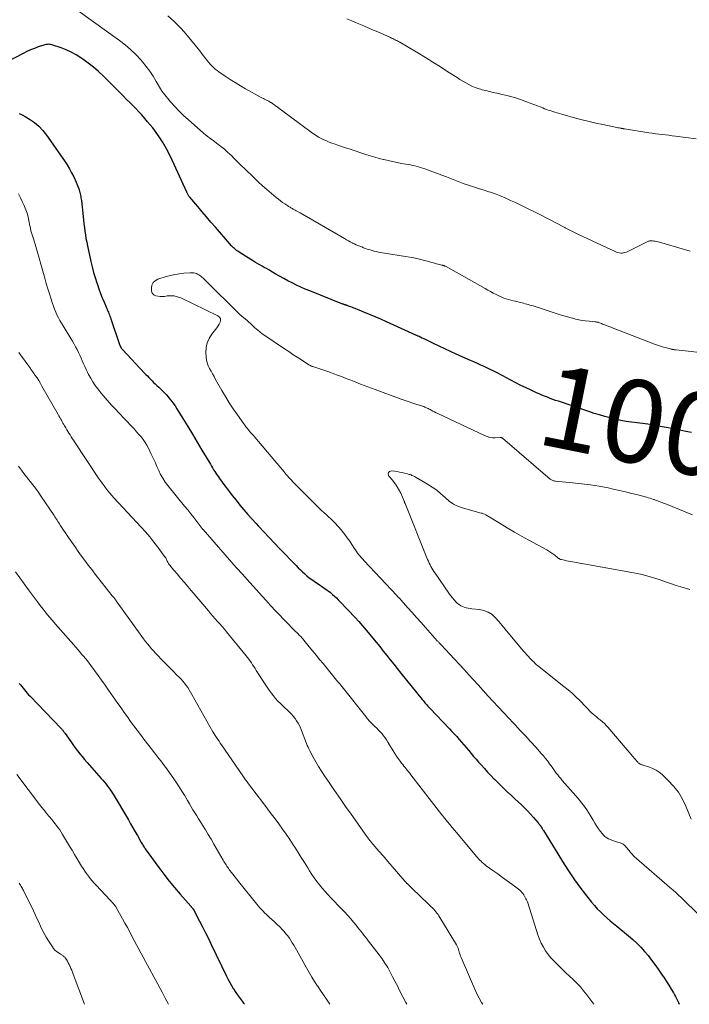
# Model space of a CAD drawing. Units: feet. Extents: x 1934992 to 1940000, y 535000 to 540009.
# Drawn here: x 1937753 to 1937915, y 535000 to 535238 of the extents above; entities that cross this region are included whole.
import ezdxf
from ezdxf.enums import TextEntityAlignment as Align

# ---------------------------------------------------------------- set-up
doc = ezdxf.new("R2010")
doc.units = ezdxf.units.FT
doc.header["$LTSCALE"] = 100
doc.header["$MEASUREMENT"] = 0
for name, color, linetype, lineweight in [('CONTOUR INDEX', 32, 'Continuous', 25), ('CONTOUR INDEX LABEL', 7, 'Continuous', 15), ('CONTOUR INTERMEDIATE', 40, 'Continuous', 15)]:
    doc.layers.add(name, color=color, linetype=linetype, lineweight=lineweight)
doc.styles.add('slant', font='romans.shx', dxfattribs={"oblique": 14.999978})

msp = doc.modelspace()

# ---------------------------------------------------------------- linework, layer by layer
at = {"layer": 'CONTOUR INDEX', "flags": 128}
for points, elevation in [([(1937915.39, 535138.45), (1937913.98, 535138.72), (1937912.56, 535138.99), (1937911.15, 535139.27), (1937909.74, 535139.55), (1937907.34, 535140.03), (1937907.13, 535140.07), (1937906.92, 535140.12), (1937906.71, 535140.16), (1937906.49, 535140.2), (1937906.28, 535140.24), (1937906.07, 535140.28), (1937905.85, 535140.31), (1937905.64, 535140.34), (1937904.79, 535140.44), (1937904.16, 535140.52), (1937903.52, 535140.6), (1937902.89, 535140.69), (1937902.25, 535140.77), (1937900.89, 535140.95), (1937899.57, 535141.14), (1937898.27, 535141.37), (1937896.97, 535141.65), (1937895.68, 535141.97), (1937894.38, 535142.32), (1937893.1, 535142.7), (1937891.83, 535143.09), (1937890.56, 535143.51), (1937883.18, 535146.01), (1937882.5, 535146.24), (1937881.83, 535146.48), (1937881.16, 535146.73), (1937880.5, 535146.98), (1937879.84, 535147.24), (1937879.18, 535147.51), (1937878.53, 535147.8), (1937877.88, 535148.09), (1937876.59, 535148.68), (1937875.35, 535149.27), (1937874.12, 535149.87), (1937872.9, 535150.48), (1937871.69, 535151.11), (1937870.49, 535151.74), (1937869.88, 535152.07), (1937869.27, 535152.39), (1937868.65, 535152.71), (1937868.04, 535153.03), (1937867.43, 535153.35), (1937866.81, 535153.66), (1937866.19, 535153.96), (1937865.57, 535154.26), (1937865.2, 535154.43), (1937864.38, 535154.8), (1937863.57, 535155.18), (1937862.75, 535155.55), (1937861.94, 535155.91), (1937858.46, 535157.46), (1937857.08, 535158.08), (1937855.71, 535158.7), (1937854.34, 535159.35), (1937852.97, 535160), (1937850.66, 535161.1), (1937850.45, 535161.21), (1937850.24, 535161.31), (1937850.03, 535161.41), (1937849.83, 535161.51), (1937849.72, 535161.56), (1937849.46, 535161.69), (1937849.19, 535161.81), (1937848.93, 535161.94), (1937848.66, 535162.06), (1937841.62, 535165.27), (1937840.25, 535165.89), (1937838.88, 535166.48), (1937837.5, 535167.06), (1937836.11, 535167.62), (1937834.04, 535168.45), (1937833.68, 535168.59), (1937833.32, 535168.72), (1937832.97, 535168.86), (1937832.61, 535168.99), (1937832.06, 535169.19), (1937831.97, 535169.22), (1937831.89, 535169.25), (1937831.8, 535169.28), (1937831.72, 535169.31), (1937831.63, 535169.34), (1937831.55, 535169.37), (1937831.46, 535169.39), (1937831.38, 535169.42), (1937831.29, 535169.46), (1937831.16, 535169.5), (1937831.03, 535169.55), (1937830.9, 535169.6), (1937830.77, 535169.65), (1937823, 535172.75), (1937821.93, 535173.2), (1937820.86, 535173.67), (1937819.81, 535174.16), (1937818.77, 535174.68), (1937817.74, 535175.21), (1937816.71, 535175.76), (1937815.7, 535176.33), (1937814.69, 535176.91), (1937813.62, 535177.53), (1937813.09, 535177.84), (1937812.56, 535178.14), (1937812.03, 535178.44), (1937811.49, 535178.73), (1937810.96, 535179.02), (1937810.43, 535179.33), (1937809.9, 535179.64), (1937809.38, 535179.96), (1937806.15, 535181.99), (1937805.87, 535182.17), (1937805.59, 535182.36), (1937805.33, 535182.56), (1937805.07, 535182.77), (1937804.81, 535182.99), (1937804.57, 535183.21), (1937804.34, 535183.45), (1937804.11, 535183.69), (1937800.2, 535188.16), (1937799.12, 535189.4), (1937798.04, 535190.65), (1937796.97, 535191.9), (1937795.91, 535193.16), (1937794.02, 535195.41), (1937793.91, 535195.55), (1937793.8, 535195.7), (1937793.7, 535195.85), (1937793.61, 535196.01), (1937793.52, 535196.17), (1937793.44, 535196.33), (1937793.36, 535196.5), (1937793.28, 535196.66), (1937789.3, 535205.3), (1937788.38, 535207.12), (1937787.38, 535208.88), (1937786.24, 535210.56), (1937785.03, 535212.19), (1937783.8, 535213.72), (1937783.12, 535214.53), (1937782.42, 535215.34), (1937781.7, 535216.11), (1937780.97, 535216.88), (1937780.22, 535217.63), (1937779.47, 535218.38), (1937778.72, 535219.13), (1937777.97, 535219.88), (1937773.12, 535224.73), (1937771.93, 535225.85), (1937770.71, 535226.92), (1937769.43, 535227.91), (1937768.11, 535228.87), (1937767.64, 535229.19), (1937766.5, 535229.9), (1937765.33, 535230.54), (1937764.12, 535231.09), (1937762.87, 535231.58), (1937760.87, 535232.27), (1937760.6, 535232.34), (1937760.33, 535232.4), (1937760.05, 535232.43), (1937759.77, 535232.45), (1937759.49, 535232.43), (1937759.21, 535232.4), (1937758.94, 535232.34), (1937758.67, 535232.26), (1937757.33, 535231.81), (1937756.4, 535231.46), (1937755.48, 535231.1), (1937754.58, 535230.68), (1937753.7, 535230.24), (1937749.83, 535228.19)], 1000), ([(1937752.68, 535215.71), (1937753.42, 535215.38), (1937754.14, 535215), (1937755.22, 535214.35), (1937756.4, 535213.53), (1937757.49, 535212.63), (1937758.47, 535211.6), (1937759.36, 535210.47), (1937763.67, 535204.24), (1937764.29, 535203.29), (1937764.88, 535202.33), (1937765.41, 535201.34), (1937765.91, 535200.33), (1937766.48, 535199.09), (1937766.66, 535198.68), (1937766.83, 535198.27), (1937766.99, 535197.85), (1937767.14, 535197.43), (1937767.22, 535197.2), (1937767.32, 535196.89), (1937767.41, 535196.58), (1937767.49, 535196.26), (1937767.56, 535195.94), (1937767.62, 535195.61), (1937767.67, 535195.29), (1937767.72, 535194.96), (1937767.76, 535194.64), (1937768.19, 535190.76), (1937768.29, 535189.87), (1937768.39, 535188.98), (1937768.5, 535188.09), (1937768.61, 535187.19), (1937768.74, 535186.31), (1937768.88, 535185.42), (1937769.05, 535184.54), (1937769.23, 535183.66), (1937770.08, 535179.86), (1937770.39, 535178.55), (1937770.73, 535177.24), (1937771.1, 535175.95), (1937771.5, 535174.67), (1937771.63, 535174.3), (1937772, 535173.21), (1937772.39, 535172.12), (1937772.81, 535171.05), (1937773.25, 535169.99), (1937773.89, 535168.49), (1937774.02, 535168.18), (1937774.16, 535167.87), (1937774.3, 535167.56), (1937774.43, 535167.26), (1937774.57, 535166.95), (1937774.69, 535166.64), (1937774.81, 535166.33), (1937774.92, 535166.01), (1937776.91, 535160), (1937776.99, 535159.79), (1937777.07, 535159.58), (1937777.17, 535159.38), (1937777.27, 535159.18), (1937777.39, 535158.99), (1937777.51, 535158.81), (1937777.65, 535158.63), (1937777.8, 535158.46), (1937782.99, 535152.92), (1937783.36, 535152.53), (1937783.74, 535152.14), (1937784.11, 535151.75), (1937784.49, 535151.36), (1937784.87, 535150.98), (1937785.25, 535150.6), (1937785.64, 535150.23), (1937786.03, 535149.86), (1937786.48, 535149.45), (1937787.08, 535148.86), (1937787.68, 535148.26), (1937788.25, 535147.65), (1937788.81, 535147.02), (1937788.85, 535146.97), (1937789.4, 535146.3), (1937789.93, 535145.61), (1937790.43, 535144.9), (1937790.9, 535144.17), (1937792.33, 535141.85), (1937793.49, 535139.94), (1937794.65, 535138.04), (1937795.8, 535136.12), (1937796.94, 535134.2), (1937798.97, 535130.75), (1937799.23, 535130.31), (1937799.5, 535129.87), (1937799.77, 535129.44), (1937800.05, 535129.01), (1937800.33, 535128.58), (1937800.61, 535128.15), (1937800.91, 535127.73), (1937801.21, 535127.32), (1937802.48, 535125.57), (1937803.37, 535124.39), (1937804.27, 535123.21), (1937805.19, 535122.05), (1937806.13, 535120.9), (1937807.08, 535119.77), (1937808.04, 535118.64), (1937809.03, 535117.53), (1937810.02, 535116.43), (1937810.59, 535115.81), (1937811.88, 535114.41), (1937813.18, 535113.02), (1937814.49, 535111.64), (1937815.81, 535110.27), (1937819.72, 535106.23), (1937820.23, 535105.71), (1937820.75, 535105.21), (1937821.27, 535104.71), (1937821.8, 535104.22), (1937822.35, 535103.75), (1937822.91, 535103.29), (1937823.49, 535102.86), (1937824.08, 535102.44), (1937825.13, 535101.73), (1937825.53, 535101.46), (1937825.94, 535101.18), (1937826.35, 535100.91), (1937826.76, 535100.64), (1937827.16, 535100.35), (1937827.56, 535100.06), (1937827.94, 535099.76), (1937828.32, 535099.44), (1937828.54, 535099.25), (1937829.01, 535098.82), (1937829.48, 535098.39), (1937829.93, 535097.94), (1937830.38, 535097.48), (1937833.97, 535093.67), (1937834.9, 535092.66), (1937835.81, 535091.65), (1937836.7, 535090.61), (1937837.57, 535089.55), (1937838.23, 535088.74), (1937839.09, 535087.68), (1937839.95, 535086.62), (1937840.8, 535085.55), (1937841.65, 535084.48), (1937842.5, 535083.41), (1937843.35, 535082.34), (1937844.2, 535081.28), (1937845.06, 535080.21), (1937850.23, 535073.81), (1937850.44, 535073.54), (1937850.67, 535073.27), (1937850.89, 535073.01), (1937851.11, 535072.74), (1937851.34, 535072.48), (1937851.57, 535072.23), (1937851.81, 535071.97), (1937852.05, 535071.72), (1937856.82, 535066.72), (1937857.41, 535066.09), (1937858, 535065.45), (1937858.58, 535064.81), (1937859.15, 535064.16), (1937859.72, 535063.51), (1937860.28, 535062.85), (1937860.84, 535062.19), (1937861.4, 535061.53), (1937861.47, 535061.45), (1937862.06, 535060.74), (1937862.65, 535060.04), (1937863.25, 535059.35), (1937863.86, 535058.66), (1937864.49, 535057.95), (1937865.27, 535057.08), (1937866.06, 535056.22), (1937866.86, 535055.37), (1937867.66, 535054.53), (1937867.69, 535054.5), (1937868.5, 535053.68), (1937869.31, 535052.88), (1937870.14, 535052.09), (1937870.98, 535051.31), (1937871.1, 535051.21), (1937871.88, 535050.49), (1937872.67, 535049.77), (1937873.45, 535049.04), (1937874.23, 535048.32), (1937874.99, 535047.57), (1937875.73, 535046.81), (1937876.45, 535046.04), (1937877.15, 535045.25), (1937878.24, 535043.98), (1937878.38, 535043.81), (1937878.52, 535043.63), (1937878.66, 535043.46), (1937878.79, 535043.28), (1937879.04, 535042.94), (1937879.1, 535042.85), (1937879.25, 535042.57), (1937879.32, 535042.44), (1937879.4, 535042.32), (1937879.47, 535042.19), (1937879.55, 535042.06), (1937884.59, 535033.93), (1937885.81, 535032.04), (1937887.06, 535030.18), (1937888.38, 535028.36), (1937889.73, 535026.58), (1937891.2, 535024.7), (1937891.87, 535023.89), (1937892.57, 535023.1), (1937893.32, 535022.36), (1937894.08, 535021.63), (1937894.88, 535020.94), (1937895.68, 535020.25), (1937896.49, 535019.57), (1937897.3, 535018.89), (1937900.13, 535016.57), (1937901.15, 535015.69), (1937902.14, 535014.78), (1937903.08, 535013.81), (1937903.99, 535012.81), (1937904.85, 535011.78), (1937905.69, 535010.72), (1937906.5, 535009.64), (1937907.28, 535008.54), (1937908.13, 535007.28), (1937908.73, 535006.39), (1937909.31, 535005.5), (1937909.88, 535004.6), (1937910.43, 535003.7), (1937910.99, 535002.77), (1937911.26, 535002.32), (1937911.51, 535001.86), (1937911.75, 535001.4), (1937911.99, 535000.93), (1937912.21, 535000.46), (1937912.42, 535000)], 1000), ([(1937752.71, 535077.72), (1937753.02, 535077.32), (1937753.34, 535076.92), (1937753.66, 535076.52), (1937753.99, 535076.12), (1937754.32, 535075.73), (1937754.65, 535075.35), (1937755, 535074.97), (1937755.35, 535074.6), (1937762.87, 535066.78), (1937763, 535066.64), (1937763.13, 535066.5), (1937763.25, 535066.35), (1937763.37, 535066.2), (1937763.48, 535066.05), (1937763.59, 535065.89), (1937763.71, 535065.74), (1937763.82, 535065.58), (1937765.19, 535063.63), (1937765.72, 535062.88), (1937766.26, 535062.14), (1937766.81, 535061.41), (1937767.38, 535060.68), (1937767.95, 535059.97), (1937768.54, 535059.26), (1937769.13, 535058.56), (1937769.74, 535057.87), (1937772.56, 535054.7), (1937772.96, 535054.24), (1937773.35, 535053.78), (1937773.74, 535053.32), (1937774.11, 535052.84), (1937774.48, 535052.36), (1937774.83, 535051.87), (1937775.16, 535051.36), (1937775.48, 535050.85), (1937779.13, 535044.63), (1937779.68, 535043.69), (1937780.23, 535042.74), (1937780.77, 535041.79), (1937781.31, 535040.84), (1937782.13, 535039.38), (1937782.26, 535039.16), (1937782.39, 535038.94), (1937782.52, 535038.72), (1937782.65, 535038.5), (1937782.79, 535038.29), (1937782.93, 535038.07), (1937783.08, 535037.86), (1937783.23, 535037.65), (1937786.52, 535033.12), (1937787.75, 535031.48), (1937789.01, 535029.85), (1937790.31, 535028.27), (1937791.64, 535026.7), (1937794.24, 535023.74), (1937794.29, 535023.68), (1937794.35, 535023.61), (1937794.41, 535023.54), (1937794.47, 535023.48), (1937794.53, 535023.41), (1937794.58, 535023.35), (1937794.63, 535023.29), (1937794.69, 535023.23), (1937794.71, 535023.2), (1937794.75, 535023.15), (1937794.79, 535023.1), (1937794.83, 535023.05), (1937794.86, 535023), (1937794.9, 535022.95), (1937794.93, 535022.9), (1937794.97, 535022.85), (1937795, 535022.79), (1937796.38, 535020.12), (1937797.09, 535018.73), (1937797.8, 535017.33), (1937798.49, 535015.92), (1937799.17, 535014.51), (1937802.88, 535006.78), (1937803.26, 535006.02), (1937803.66, 535005.28), (1937804.08, 535004.54), (1937804.52, 535003.81), (1937804.56, 535003.75), (1937805, 535003.07), (1937805.45, 535002.4), (1937805.92, 535001.74), (1937806.4, 535001.09), (1937806.68, 535000.73), (1937807.03, 535000.26), (1937807.21, 535000)], 1020)]:
    msp.add_lwpolyline(points, dxfattribs=dict(at, elevation=elevation))
at = {"layer": 'CONTOUR INTERMEDIATE', "flags": 128}
for points, elevation in [([(1937920.3, 535157.53), (1937911.68, 535158.46), (1937911.54, 535158.47), (1937911.4, 535158.49), (1937911.27, 535158.5), (1937911.13, 535158.52), (1937911, 535158.54), (1937910.86, 535158.56), (1937910.73, 535158.59), (1937910.59, 535158.62), (1937909.35, 535158.92), (1937908.6, 535159.12), (1937907.86, 535159.33), (1937907.12, 535159.58), (1937906.39, 535159.85), (1937894.13, 535164.64), (1937893.88, 535164.73), (1937893.63, 535164.83), (1937893.38, 535164.92), (1937893.13, 535165.01), (1937892.8, 535165.12), (1937892.71, 535165.15), (1937892.62, 535165.17), (1937892.53, 535165.19), (1937892.44, 535165.21), (1937892.35, 535165.22), (1937892.26, 535165.23), (1937892.17, 535165.24), (1937892.08, 535165.25), (1937890.59, 535165.38), (1937889.76, 535165.47), (1937888.93, 535165.59), (1937888.12, 535165.75), (1937887.3, 535165.94), (1937887.15, 535165.98), (1937886.27, 535166.22), (1937885.39, 535166.46), (1937884.51, 535166.72), (1937883.64, 535166.99), (1937877.04, 535169.09), (1937876.66, 535169.21), (1937876.29, 535169.32), (1937875.91, 535169.43), (1937875.53, 535169.54), (1937875.15, 535169.65), (1937874.77, 535169.75), (1937874.39, 535169.85), (1937874.01, 535169.94), (1937872.79, 535170.22), (1937872.23, 535170.35), (1937871.67, 535170.5), (1937871.11, 535170.66), (1937870.55, 535170.82), (1937870, 535171.01), (1937869.46, 535171.22), (1937868.93, 535171.45), (1937868.4, 535171.71), (1937868.1, 535171.86), (1937867.43, 535172.21), (1937866.77, 535172.56), (1937866.11, 535172.92), (1937865.45, 535173.29), (1937855.82, 535178.7), (1937855.72, 535178.75), (1937855.62, 535178.8), (1937855.52, 535178.84), (1937855.42, 535178.88), (1937855.32, 535178.91), (1937855.21, 535178.94), (1937855.11, 535178.97), (1937855, 535179), (1937853.72, 535179.32), (1937852.97, 535179.52), (1937852.22, 535179.71), (1937851.48, 535179.91), (1937850.73, 535180.1), (1937850.22, 535180.24), (1937849.22, 535180.49), (1937848.21, 535180.72), (1937847.2, 535180.92), (1937846.18, 535181.09), (1937841.13, 535181.88), (1937840.63, 535181.97), (1937840.13, 535182.06), (1937839.63, 535182.15), (1937839.14, 535182.26), (1937838.64, 535182.38), (1937838.15, 535182.51), (1937837.67, 535182.65), (1937837.18, 535182.8), (1937836.94, 535182.88), (1937836.49, 535183.04), (1937836.03, 535183.2), (1937835.58, 535183.38), (1937835.14, 535183.55), (1937834.69, 535183.74), (1937834.25, 535183.93), (1937833.82, 535184.13), (1937833.38, 535184.34), (1937833.3, 535184.39), (1937832.83, 535184.63), (1937832.36, 535184.88), (1937831.89, 535185.13), (1937831.43, 535185.4), (1937820.69, 535191.64), (1937820.38, 535191.81), (1937820.07, 535191.99), (1937819.76, 535192.16), (1937819.45, 535192.33), (1937819.2, 535192.47), (1937819.01, 535192.57), (1937818.82, 535192.68), (1937818.63, 535192.78), (1937818.44, 535192.88), (1937818.26, 535192.98), (1937818.07, 535193.09), (1937817.89, 535193.21), (1937817.71, 535193.32), (1937816.99, 535193.81), (1937816.45, 535194.17), (1937815.93, 535194.55), (1937815.42, 535194.95), (1937814.91, 535195.36), (1937813.74, 535196.34), (1937812.67, 535197.26), (1937811.61, 535198.2), (1937810.57, 535199.15), (1937809.54, 535200.12), (1937807.12, 535202.46), (1937806.62, 535202.95), (1937806.12, 535203.43), (1937805.63, 535203.93), (1937805.15, 535204.42), (1937804.66, 535204.92), (1937804.16, 535205.41), (1937803.66, 535205.88), (1937803.14, 535206.35), (1937802.97, 535206.51), (1937802.36, 535207.04), (1937801.74, 535207.56), (1937801.1, 535208.06), (1937800.45, 535208.54), (1937799.97, 535208.9), (1937799.08, 535209.57), (1937798.2, 535210.25), (1937797.34, 535210.96), (1937796.49, 535211.68), (1937793.65, 535214.15), (1937792.51, 535215.19), (1937791.4, 535216.27), (1937790.35, 535217.4), (1937789.33, 535218.56), (1937787.63, 535220.61), (1937787.49, 535220.78), (1937787.37, 535220.95), (1937787.25, 535221.13), (1937787.14, 535221.31), (1937785.9, 535223.47), (1937785.14, 535224.72), (1937784.33, 535225.93), (1937783.45, 535227.09), (1937782.53, 535228.21), (1937782.14, 535228.67), (1937780.94, 535229.95), (1937779.69, 535231.18), (1937778.36, 535232.31), (1937776.98, 535233.39), (1937767.01, 535240.58)], 1004), ([(1937915.05, 535182.38), (1937913.7, 535182.78), (1937907.6, 535184.53), (1937907.27, 535184.62), (1937906.95, 535184.69), (1937906.62, 535184.76), (1937906.29, 535184.82), (1937905.9, 535184.88), (1937905.77, 535184.9), (1937905.63, 535184.9), (1937905.49, 535184.9), (1937905.36, 535184.88), (1937905.22, 535184.86), (1937905.09, 535184.82), (1937904.96, 535184.78), (1937904.84, 535184.72), (1937899.61, 535182.16), (1937899.28, 535182.03), (1937898.95, 535181.94), (1937898.6, 535181.91), (1937898.25, 535181.92), (1937897.9, 535181.97), (1937897.55, 535182.05), (1937897.22, 535182.16), (1937896.88, 535182.3), (1937888.06, 535186.41), (1937887.24, 535186.8), (1937886.42, 535187.2), (1937885.6, 535187.61), (1937884.79, 535188.03), (1937884.72, 535188.06), (1937883.95, 535188.47), (1937883.18, 535188.88), (1937882.41, 535189.3), (1937881.64, 535189.72), (1937880.87, 535190.13), (1937880.09, 535190.54), (1937879.31, 535190.94), (1937878.53, 535191.33), (1937875.08, 535193.03), (1937873.93, 535193.58), (1937872.77, 535194.13), (1937871.6, 535194.66), (1937870.43, 535195.18), (1937868.93, 535195.83), (1937868.5, 535196.01), (1937868.08, 535196.18), (1937867.64, 535196.34), (1937867.21, 535196.49), (1937866.77, 535196.63), (1937866.33, 535196.77), (1937865.89, 535196.91), (1937865.45, 535197.04), (1937863.85, 535197.53), (1937862.62, 535197.92), (1937861.39, 535198.33), (1937860.17, 535198.77), (1937858.96, 535199.23), (1937856.08, 535200.37), (1937855, 535200.78), (1937853.92, 535201.2), (1937852.83, 535201.59), (1937851.74, 535201.98), (1937850.61, 535202.38), (1937850.08, 535202.56), (1937849.54, 535202.72), (1937849, 535202.87), (1937848.46, 535203), (1937847.91, 535203.12), (1937847.36, 535203.24), (1937846.8, 535203.34), (1937846.25, 535203.44), (1937845.2, 535203.62), (1937844.13, 535203.82), (1937843.05, 535204.04), (1937841.99, 535204.28), (1937840.92, 535204.54), (1937840.89, 535204.55), (1937839.81, 535204.84), (1937838.74, 535205.14), (1937837.67, 535205.46), (1937836.61, 535205.8), (1937832.58, 535207.12), (1937831.65, 535207.42), (1937830.73, 535207.73), (1937829.81, 535208.04), (1937828.89, 535208.36), (1937828.39, 535208.53), (1937827.73, 535208.78), (1937827.07, 535209.05), (1937826.42, 535209.35), (1937825.78, 535209.67), (1937825.16, 535210.01), (1937824.55, 535210.37), (1937823.95, 535210.77), (1937823.37, 535211.18), (1937813.66, 535218.33), (1937813.55, 535218.4), (1937813.44, 535218.48), (1937813.32, 535218.55), (1937813.2, 535218.62), (1937813.08, 535218.68), (1937812.95, 535218.75), (1937812.83, 535218.81), (1937812.71, 535218.87), (1937812.39, 535219.02), (1937812.11, 535219.16), (1937811.83, 535219.3), (1937811.56, 535219.44), (1937811.29, 535219.59), (1937807.51, 535221.7), (1937806.24, 535222.43), (1937804.98, 535223.18), (1937803.75, 535223.96), (1937802.53, 535224.77), (1937801.06, 535225.76), (1937800.59, 535226.1), (1937800.14, 535226.45), (1937799.71, 535226.84), (1937799.3, 535227.24), (1937798.91, 535227.66), (1937798.53, 535228.1), (1937798.16, 535228.55), (1937797.81, 535229.01), (1937797.68, 535229.19), (1937797.27, 535229.75), (1937796.85, 535230.3), (1937796.42, 535230.85), (1937795.99, 535231.39), (1937793.43, 535234.53), (1937792.62, 535235.47), (1937791.79, 535236.39), (1937790.92, 535237.27), (1937790.02, 535238.12), (1937788.67, 535239.35)], 1008), ([(1937916.47, 535209.56), (1937911.51, 535210.22), (1937910.7, 535210.32), (1937909.89, 535210.42), (1937909.09, 535210.51), (1937908.28, 535210.6), (1937907.47, 535210.69), (1937906.66, 535210.8), (1937905.86, 535210.91), (1937905.05, 535211.03), (1937899.18, 535211.97), (1937899.06, 535211.99), (1937898.93, 535212.01), (1937898.81, 535212.03), (1937898.69, 535212.05), (1937898.57, 535212.08), (1937898.44, 535212.1), (1937898.32, 535212.12), (1937898.2, 535212.14), (1937897.84, 535212.21), (1937897.53, 535212.27), (1937897.23, 535212.33), (1937896.93, 535212.39), (1937896.62, 535212.45), (1937893.9, 535213.02), (1937892.24, 535213.38), (1937890.59, 535213.76), (1937888.94, 535214.18), (1937887.3, 535214.61), (1937883.98, 535215.53), (1937883.43, 535215.68), (1937882.89, 535215.84), (1937882.34, 535216.01), (1937881.8, 535216.18), (1937881.59, 535216.24), (1937881.15, 535216.39), (1937880.71, 535216.54), (1937880.28, 535216.7), (1937879.85, 535216.87), (1937879.41, 535217.04), (1937878.98, 535217.21), (1937878.55, 535217.37), (1937878.11, 535217.54), (1937875.48, 535218.55), (1937874.02, 535219.07), (1937872.54, 535219.55), (1937871.05, 535219.96), (1937869.54, 535220.33), (1937868.27, 535220.6), (1937867.38, 535220.8), (1937866.5, 535221.01), (1937865.62, 535221.23), (1937864.74, 535221.45), (1937864.59, 535221.49), (1937863.8, 535221.73), (1937863.02, 535222), (1937862.26, 535222.33), (1937861.51, 535222.69), (1937860.78, 535223.09), (1937860.06, 535223.5), (1937859.35, 535223.93), (1937858.65, 535224.38), (1937856.45, 535225.83), (1937854.65, 535227), (1937852.83, 535228.15), (1937851, 535229.28), (1937849.16, 535230.38), (1937844.79, 535232.95), (1937844.52, 535233.11), (1937844.24, 535233.27), (1937843.96, 535233.41), (1937843.67, 535233.56), (1937843.39, 535233.69), (1937843.1, 535233.83), (1937842.81, 535233.96), (1937842.52, 535234.09), (1937839.46, 535235.45), (1937838.21, 535235.99), (1937836.97, 535236.53), (1937835.72, 535237.07), (1937834.48, 535237.6), (1937833.23, 535238.13), (1937831.98, 535238.66)], 1012), ([(1937752.57, 535196.23), (1937753.04, 535195.31), (1937753.47, 535194.38), (1937753.9, 535193.44), (1937754, 535193.2), (1937754.33, 535192.37), (1937754.62, 535191.53), (1937754.86, 535190.67), (1937755.07, 535189.8), (1937755.32, 535188.54), (1937755.37, 535188.29), (1937755.42, 535188.04), (1937755.47, 535187.79), (1937755.52, 535187.55), (1937755.58, 535187.3), (1937755.64, 535187.06), (1937755.71, 535186.81), (1937755.79, 535186.57), (1937755.96, 535186.07), (1937756.12, 535185.57), (1937756.28, 535185.08), (1937756.43, 535184.58), (1937756.58, 535184.08), (1937758.92, 535175.8), (1937759.28, 535174.54), (1937759.65, 535173.28), (1937760.03, 535172.03), (1937760.42, 535170.78), (1937760.75, 535169.72), (1937761, 535169.01), (1937761.26, 535168.31), (1937761.56, 535167.62), (1937761.87, 535166.93), (1937762.22, 535166.26), (1937762.57, 535165.6), (1937762.95, 535164.94), (1937763.33, 535164.29), (1937765.25, 535161.19), (1937765.64, 535160.54), (1937766.02, 535159.88), (1937766.38, 535159.22), (1937766.73, 535158.55), (1937767.07, 535157.86), (1937767.38, 535157.18), (1937767.69, 535156.49), (1937767.98, 535155.8), (1937768.27, 535155.11), (1937768.58, 535154.42), (1937768.9, 535153.75), (1937769.24, 535153.07), (1937769.51, 535152.54), (1937770.02, 535151.63), (1937770.56, 535150.73), (1937771.14, 535149.87), (1937771.76, 535149.02), (1937772.51, 535148.07), (1937773, 535147.45), (1937773.5, 535146.85), (1937774.01, 535146.26), (1937774.54, 535145.67), (1937775.08, 535145.1), (1937775.61, 535144.52), (1937776.15, 535143.95), (1937776.69, 535143.37), (1937780.02, 535139.83), (1937780.58, 535139.23), (1937781.13, 535138.62), (1937781.67, 535138), (1937782.2, 535137.38), (1937782.7, 535136.73), (1937783.17, 535136.06), (1937783.58, 535135.36), (1937783.97, 535134.64), (1937784.67, 535133.19), (1937785.13, 535132.22), (1937785.59, 535131.24), (1937786.03, 535130.26), (1937786.47, 535129.27), (1937786.94, 535128.3), (1937787.46, 535127.36), (1937788.06, 535126.47), (1937788.7, 535125.61), (1937792.74, 535120.64), (1937793.49, 535119.71), (1937794.24, 535118.78), (1937794.98, 535117.84), (1937795.71, 535116.9), (1937797.17, 535115.01), (1937797.22, 535114.94), (1937805.24, 535105.8), (1937805.55, 535105.45), (1937805.87, 535105.1), (1937806.18, 535104.74), (1937806.5, 535104.39), (1937806.81, 535104.04), (1937807.13, 535103.69), (1937807.44, 535103.33), (1937807.76, 535102.98), (1937813.08, 535097.09), (1937813.4, 535096.75), (1937813.71, 535096.4), (1937814.02, 535096.05), (1937814.34, 535095.71), (1937814.66, 535095.37), (1937814.97, 535095.03), (1937815.3, 535094.69), (1937815.62, 535094.35), (1937816.66, 535093.27), (1937817.3, 535092.61), (1937817.95, 535091.94), (1937818.6, 535091.28), (1937819.26, 535090.63), (1937820.22, 535089.67), (1937820.39, 535089.49), (1937820.57, 535089.31), (1937820.74, 535089.13), (1937820.91, 535088.95), (1937821.08, 535088.76), (1937821.25, 535088.58), (1937821.41, 535088.38), (1937821.58, 535088.19), (1937822.91, 535086.56), (1937823.74, 535085.55), (1937824.57, 535084.54), (1937825.4, 535083.53), (1937826.23, 535082.52), (1937829.85, 535078.1), (1937829.97, 535077.95), (1937830.1, 535077.8), (1937830.22, 535077.65), (1937830.35, 535077.5), (1937830.47, 535077.35), (1937830.6, 535077.19), (1937830.72, 535077.04), (1937830.84, 535076.89), (1937836.55, 535069.68), (1937836.74, 535069.45), (1937836.93, 535069.22), (1937837.12, 535068.99), (1937837.31, 535068.76), (1937837.51, 535068.54), (1937837.71, 535068.32), (1937837.92, 535068.11), (1937838.13, 535067.9), (1937838.79, 535067.29), (1937839.23, 535066.86), (1937839.67, 535066.42), (1937840.09, 535065.97), (1937840.5, 535065.5), (1937840.88, 535065.02), (1937841.26, 535064.53), (1937841.61, 535064.02), (1937841.94, 535063.5), (1937843.21, 535061.39), (1937843.61, 535060.75), (1937844.02, 535060.12), (1937844.44, 535059.5), (1937844.88, 535058.88), (1937845.24, 535058.39), (1937845.51, 535058.03), (1937845.79, 535057.67), (1937846.07, 535057.32), (1937846.35, 535056.98), (1937846.64, 535056.63), (1937846.92, 535056.28), (1937847.2, 535055.93), (1937847.48, 535055.58), (1937855.01, 535045.85), (1937855.05, 535045.8), (1937855.1, 535045.74), (1937855.14, 535045.69), (1937855.18, 535045.63), (1937855.23, 535045.58), (1937855.27, 535045.53), (1937855.31, 535045.47), (1937855.36, 535045.42), (1937856.38, 535044.18), (1937856.94, 535043.51), (1937857.49, 535042.84), (1937858.05, 535042.17), (1937858.61, 535041.5), (1937863.34, 535035.83), (1937863.61, 535035.52), (1937863.88, 535035.21), (1937864.16, 535034.91), (1937864.45, 535034.62), (1937864.75, 535034.34), (1937865.06, 535034.07), (1937865.38, 535033.82), (1937865.7, 535033.57), (1937867.35, 535032.38), (1937868.49, 535031.56), (1937869.62, 535030.73), (1937870.75, 535029.9), (1937871.88, 535029.07), (1937873.54, 535027.84), (1937873.83, 535027.61), (1937874.1, 535027.36), (1937874.35, 535027.1), (1937874.59, 535026.82), (1937874.8, 535026.53), (1937875, 535026.22), (1937875.17, 535025.9), (1937875.33, 535025.57), (1937875.46, 535025.28), (1937875.66, 535024.79), (1937875.86, 535024.3), (1937876.03, 535023.8), (1937876.19, 535023.3), (1937877.86, 535017.84), (1937878.21, 535016.81), (1937878.59, 535015.81), (1937879.04, 535014.82), (1937879.53, 535013.86), (1937880.09, 535012.93), (1937880.7, 535012.05), (1937881.38, 535011.22), (1937882.12, 535010.43), (1937883.22, 535009.36), (1937884.1, 535008.51), (1937884.99, 535007.65), (1937885.88, 535006.81), (1937886.77, 535005.97), (1937887.64, 535005.11), (1937888.48, 535004.22), (1937889.27, 535003.29), (1937890.03, 535002.33), (1937891.78, 535000)], 1004), ([(1937915.63, 535118.53), (1937908.96, 535121.23), (1937908.64, 535121.35), (1937908.31, 535121.48), (1937907.99, 535121.61), (1937907.67, 535121.74), (1937907.34, 535121.86), (1937907.02, 535121.98), (1937906.69, 535122.09), (1937906.36, 535122.2), (1937906.18, 535122.26), (1937905.77, 535122.39), (1937905.34, 535122.52), (1937904.92, 535122.64), (1937904.5, 535122.76), (1937902.4, 535123.33), (1937900.92, 535123.72), (1937899.44, 535124.1), (1937897.96, 535124.44), (1937896.46, 535124.76), (1937895.2, 535125.02), (1937893.07, 535125.43), (1937890.92, 535125.78), (1937888.77, 535126.06), (1937886.61, 535126.3), (1937882.44, 535126.68), (1937882.28, 535126.7), (1937882.11, 535126.73), (1937881.95, 535126.78), (1937881.79, 535126.84), (1937881.64, 535126.91), (1937881.49, 535126.99), (1937881.35, 535127.08), (1937881.21, 535127.19), (1937869.63, 535137.09), (1937869.58, 535137.13), (1937869.52, 535137.17), (1937869.45, 535137.19), (1937869.39, 535137.2), (1937869.32, 535137.21), (1937869.24, 535137.21), (1937869.17, 535137.21), (1937869.1, 535137.21), (1937867.89, 535137.17), (1937867.22, 535137.19), (1937866.56, 535137.28), (1937865.92, 535137.46), (1937865.3, 535137.7), (1937853.98, 535143.05), (1937853.59, 535143.24), (1937853.2, 535143.44), (1937852.81, 535143.64), (1937852.43, 535143.85), (1937852.18, 535143.99), (1937851.92, 535144.13), (1937851.66, 535144.26), (1937851.39, 535144.38), (1937851.13, 535144.5), (1937850.85, 535144.61), (1937850.58, 535144.72), (1937850.31, 535144.82), (1937850.03, 535144.91), (1937848.69, 535145.35), (1937847.75, 535145.67), (1937846.8, 535145.99), (1937845.86, 535146.32), (1937844.93, 535146.65), (1937838.83, 535148.87), (1937837.07, 535149.52), (1937835.32, 535150.18), (1937833.57, 535150.85), (1937831.82, 535151.54), (1937830.7, 535151.98), (1937829.51, 535152.44), (1937828.32, 535152.89), (1937827.12, 535153.31), (1937825.92, 535153.72), (1937823.74, 535154.43), (1937823.62, 535154.47), (1937823.51, 535154.52), (1937823.39, 535154.57), (1937823.27, 535154.62), (1937823.16, 535154.67), (1937823.05, 535154.73), (1937822.94, 535154.79), (1937822.83, 535154.86), (1937820.99, 535156.04), (1937819.96, 535156.71), (1937818.94, 535157.38), (1937817.92, 535158.05), (1937816.9, 535158.73), (1937812.14, 535161.93), (1937811.52, 535162.37), (1937810.92, 535162.83), (1937810.34, 535163.31), (1937809.77, 535163.82), (1937809.52, 535164.05), (1937809.09, 535164.45), (1937808.65, 535164.85), (1937808.21, 535165.24), (1937807.77, 535165.63), (1937807.07, 535166.23), (1937806.97, 535166.32), (1937806.87, 535166.4), (1937806.77, 535166.48), (1937806.68, 535166.56), (1937806.58, 535166.64), (1937806.48, 535166.73), (1937806.39, 535166.81), (1937806.29, 535166.9), (1937797.37, 535175.68), (1937797.14, 535175.9), (1937796.91, 535176.11), (1937796.67, 535176.31), (1937796.42, 535176.5), (1937796.15, 535176.67), (1937795.88, 535176.82), (1937795.6, 535176.93), (1937795.31, 535177.02), (1937795, 535177.08), (1937794.7, 535177.11), (1937794.39, 535177.12), (1937794.08, 535177.12), (1937792.55, 535177), (1937791.47, 535176.89), (1937790.41, 535176.73), (1937789.36, 535176.49), (1937788.32, 535176.21), (1937786.25, 535175.57), (1937785.61, 535175.22), (1937785.12, 535174.76), (1937784.85, 535174.15), (1937784.72, 535173.43), (1937784.74, 535172.83), (1937784.85, 535172.38), (1937785.05, 535172), (1937785.38, 535171.73), (1937785.8, 535171.52), (1937786.31, 535171.43), (1937786.82, 535171.37), (1937787.34, 535171.38), (1937787.86, 535171.42), (1937788.53, 535171.52), (1937789.38, 535171.57), (1937790.21, 535171.52), (1937791.01, 535171.33), (1937791.8, 535171.03), (1937800.82, 535166.68), (1937801.16, 535166.39), (1937801.39, 535166.05), (1937801.43, 535165.65), (1937801.35, 535165.21), (1937801.11, 535164.72), (1937800.84, 535164.25), (1937800.53, 535163.8), (1937800.2, 535163.36), (1937799.31, 535162.27), (1937798.66, 535161.25), (1937798.18, 535160.18), (1937797.95, 535159.03), (1937797.9, 535157.82), (1937797.97, 535156.79), (1937798.07, 535156.05), (1937798.23, 535155.33), (1937798.48, 535154.64), (1937798.78, 535153.96), (1937799.14, 535153.3), (1937799.5, 535152.64), (1937799.86, 535151.98), (1937800.23, 535151.32), (1937801.74, 535148.66), (1937802.63, 535147.14), (1937803.55, 535145.64), (1937804.52, 535144.16), (1937805.51, 535142.71), (1937807.04, 535140.57), (1937807.3, 535140.21), (1937807.57, 535139.85), (1937807.85, 535139.5), (1937808.13, 535139.15), (1937808.42, 535138.81), (1937808.7, 535138.46), (1937808.99, 535138.12), (1937809.29, 535137.78), (1937812.77, 535133.73), (1937813.69, 535132.65), (1937814.6, 535131.57), (1937815.51, 535130.48), (1937816.41, 535129.39), (1937817.32, 535128.31), (1937818.25, 535127.24), (1937819.22, 535126.21), (1937820.2, 535125.19), (1937822.68, 535122.69), (1937823.73, 535121.64), (1937824.79, 535120.61), (1937825.87, 535119.6), (1937826.96, 535118.6), (1937827.43, 535118.18), (1937828.28, 535117.38), (1937829.1, 535116.56), (1937829.89, 535115.7), (1937830.66, 535114.82), (1937830.86, 535114.57), (1937831.49, 535113.79), (1937832.1, 535112.99), (1937832.68, 535112.17), (1937833.23, 535111.33), (1937833.79, 535110.45), (1937834.06, 535110.05), (1937834.33, 535109.65), (1937834.61, 535109.26), (1937834.9, 535108.87), (1937835.2, 535108.49), (1937835.51, 535108.12), (1937835.83, 535107.76), (1937836.15, 535107.4), (1937844.06, 535099), (1937844.13, 535098.92), (1937844.2, 535098.85), (1937844.27, 535098.77), (1937844.34, 535098.69), (1937844.41, 535098.62), (1937844.48, 535098.54), (1937844.56, 535098.46), (1937844.62, 535098.39), (1937846.67, 535096.11), (1937847.76, 535094.89), (1937848.85, 535093.67), (1937849.94, 535092.45), (1937851.03, 535091.22), (1937853.88, 535088.03), (1937853.99, 535087.91), (1937854.1, 535087.78), (1937854.21, 535087.66), (1937854.33, 535087.54), (1937854.44, 535087.41), (1937854.55, 535087.29), (1937854.67, 535087.17), (1937854.78, 535087.05), (1937856.89, 535084.81), (1937858.05, 535083.57), (1937859.21, 535082.32), (1937860.36, 535081.06), (1937861.51, 535079.8), (1937862.53, 535078.66), (1937863.75, 535077.32), (1937864.96, 535075.99), (1937866.18, 535074.65), (1937867.4, 535073.32), (1937868.63, 535072), (1937869.86, 535070.67), (1937871.1, 535069.35), (1937872.34, 535068.04), (1937872.71, 535067.65), (1937873.96, 535066.32), (1937875.21, 535064.98), (1937876.45, 535063.64), (1937877.68, 535062.28), (1937879.04, 535060.76), (1937879.57, 535060.15), (1937880.09, 535059.53), (1937880.58, 535058.89), (1937881.05, 535058.24), (1937881.32, 535057.86), (1937881.66, 535057.39), (1937881.99, 535056.92), (1937882.32, 535056.46), (1937882.66, 535056), (1937883.01, 535055.54), (1937883.36, 535055.09), (1937883.73, 535054.65), (1937884.1, 535054.21), (1937887.41, 535050.47), (1937887.88, 535049.92), (1937888.35, 535049.37), (1937888.8, 535048.8), (1937889.24, 535048.23), (1937889.67, 535047.64), (1937890.08, 535047.05), (1937890.47, 535046.44), (1937890.84, 535045.82), (1937891.56, 535044.58), (1937891.99, 535043.88), (1937892.43, 535043.18), (1937892.89, 535042.5), (1937893.37, 535041.82), (1937893.74, 535041.33), (1937894.07, 535040.94), (1937894.44, 535040.6), (1937894.86, 535040.32), (1937895.31, 535040.08), (1937895.79, 535039.88), (1937896.27, 535039.69), (1937896.77, 535039.52), (1937897.26, 535039.36), (1937897.9, 535039.18), (1937898.38, 535038.99), (1937898.83, 535038.74), (1937899.23, 535038.42), (1937899.6, 535038.05), (1937899.88, 535037.71), (1937900.08, 535037.47), (1937900.27, 535037.22), (1937900.46, 535036.98), (1937900.65, 535036.73), (1937900.85, 535036.49), (1937901.06, 535036.26), (1937901.27, 535036.04), (1937901.5, 535035.83), (1937910.62, 535027.91), (1937910.88, 535027.68), (1937911.14, 535027.45), (1937911.41, 535027.22), (1937911.67, 535026.99), (1937911.92, 535026.75), (1937912.18, 535026.51), (1937912.43, 535026.27), (1937912.69, 535026.03), (1937917.52, 535021.3)], 996), ([(1937752.63, 535157.84), (1937753.17, 535157.05), (1937753.73, 535156.27), (1937754.83, 535154.81), (1937755.28, 535154.19), (1937755.74, 535153.57), (1937756.18, 535152.94), (1937756.62, 535152.3), (1937757.04, 535151.66), (1937757.45, 535151.01), (1937757.85, 535150.35), (1937758.24, 535149.68), (1937762.12, 535142.8), (1937762.32, 535142.46), (1937762.52, 535142.11), (1937762.72, 535141.77), (1937762.92, 535141.42), (1937763.12, 535141.08), (1937763.32, 535140.73), (1937763.52, 535140.39), (1937763.72, 535140.05), (1937764.01, 535139.57), (1937764.26, 535139.14), (1937764.51, 535138.71), (1937764.77, 535138.28), (1937765.04, 535137.86), (1937765.3, 535137.44), (1937765.57, 535137.01), (1937765.84, 535136.6), (1937766.12, 535136.18), (1937771.94, 535127.41), (1937772.37, 535126.78), (1937772.8, 535126.16), (1937773.25, 535125.55), (1937773.7, 535124.94), (1937774.17, 535124.34), (1937774.65, 535123.75), (1937775.14, 535123.18), (1937775.65, 535122.62), (1937782.21, 535115.56), (1937783.28, 535114.38), (1937784.31, 535113.17), (1937785.31, 535111.93), (1937786.28, 535110.66), (1937787.91, 535108.46), (1937788.04, 535108.27), (1937788.16, 535108.08), (1937788.26, 535107.88), (1937788.36, 535107.68), (1937788.46, 535107.48), (1937788.56, 535107.28), (1937788.67, 535107.08), (1937788.79, 535106.89), (1937788.87, 535106.76), (1937789.03, 535106.51), (1937789.21, 535106.26), (1937789.39, 535106.02), (1937789.58, 535105.78), (1937790.91, 535104.22), (1937791.77, 535103.2), (1937792.63, 535102.19), (1937793.49, 535101.17), (1937794.35, 535100.16), (1937798.49, 535095.24), (1937799.04, 535094.61), (1937799.59, 535093.97), (1937800.14, 535093.34), (1937800.71, 535092.72), (1937801.27, 535092.09), (1937801.82, 535091.46), (1937802.37, 535090.82), (1937802.9, 535090.17), (1937807.61, 535084.41), (1937807.95, 535083.99), (1937808.28, 535083.56), (1937808.59, 535083.11), (1937808.9, 535082.67), (1937809.19, 535082.22), (1937809.49, 535081.76), (1937809.78, 535081.31), (1937810.07, 535080.85), (1937812.22, 535077.48), (1937812.69, 535076.77), (1937813.18, 535076.07), (1937813.69, 535075.39), (1937814.21, 535074.73), (1937814.76, 535074.08), (1937815.33, 535073.44), (1937815.92, 535072.83), (1937816.53, 535072.24), (1937818.13, 535070.72), (1937818.6, 535070.24), (1937819.04, 535069.75), (1937819.45, 535069.22), (1937819.83, 535068.68), (1937820.18, 535068.11), (1937820.5, 535067.53), (1937820.78, 535066.93), (1937821.04, 535066.32), (1937822.24, 535063.12), (1937822.42, 535062.69), (1937822.6, 535062.25), (1937822.8, 535061.83), (1937823.02, 535061.41), (1937823.82, 535059.88), (1937824.47, 535058.71), (1937825.14, 535057.56), (1937825.85, 535056.43), (1937826.58, 535055.31), (1937827.71, 535053.67), (1937829.03, 535051.75), (1937830.36, 535049.83), (1937831.7, 535047.92), (1937833.04, 535046.01), (1937836.84, 535040.63), (1937836.97, 535040.45), (1937837.09, 535040.27), (1937837.22, 535040.1), (1937837.36, 535039.93), (1937837.49, 535039.76), (1937837.63, 535039.59), (1937837.77, 535039.42), (1937837.91, 535039.25), (1937839.77, 535037.08), (1937840.84, 535035.84), (1937841.91, 535034.6), (1937842.97, 535033.36), (1937844.04, 535032.13), (1937846.05, 535029.8), (1937846.12, 535029.73), (1937846.18, 535029.65), (1937846.25, 535029.58), (1937846.32, 535029.51), (1937846.39, 535029.44), (1937846.46, 535029.36), (1937846.53, 535029.29), (1937846.6, 535029.22), (1937847.3, 535028.56), (1937847.72, 535028.15), (1937848.14, 535027.75), (1937848.56, 535027.34), (1937848.98, 535026.94), (1937852.43, 535023.62), (1937852.72, 535023.33), (1937853.01, 535023.03), (1937853.28, 535022.72), (1937853.55, 535022.41), (1937853.8, 535022.08), (1937854.05, 535021.75), (1937854.28, 535021.41), (1937854.5, 535021.06), (1937858.53, 535014.4), (1937858.62, 535014.24), (1937858.71, 535014.07), (1937858.79, 535013.9), (1937858.86, 535013.73), (1937858.92, 535013.56), (1937858.99, 535013.38), (1937859.04, 535013.2), (1937859.1, 535013.02), (1937859.18, 535012.69), (1937859.28, 535012.35), (1937859.4, 535012.02), (1937859.52, 535011.68), (1937859.65, 535011.35), (1937863.44, 535002.56), (1937863.98, 535001.47), (1937864.58, 535000.41), (1937864.88, 535000)], 1008), ([(1937752.58, 535130.29), (1937753.28, 535129.35), (1937753.88, 535128.55), (1937754.48, 535127.76), (1937755.09, 535126.98), (1937755.7, 535126.2), (1937756.31, 535125.42), (1937756.9, 535124.63), (1937757.48, 535123.82), (1937758.04, 535123), (1937761.15, 535118.36), (1937761.34, 535118.07), (1937761.53, 535117.78), (1937761.72, 535117.49), (1937761.91, 535117.2), (1937762.09, 535116.91), (1937762.28, 535116.62), (1937762.47, 535116.33), (1937762.66, 535116.05), (1937764.69, 535113.05), (1937765.46, 535111.91), (1937766.23, 535110.78), (1937767.02, 535109.66), (1937767.81, 535108.55), (1937768.62, 535107.44), (1937769.43, 535106.34), (1937770.26, 535105.25), (1937771.1, 535104.16), (1937774.34, 535100.03), (1937774.63, 535099.67), (1937774.92, 535099.3), (1937775.22, 535098.94), (1937775.51, 535098.57), (1937775.91, 535098.08), (1937776, 535097.96), (1937776.1, 535097.85), (1937776.19, 535097.73), (1937776.27, 535097.61), (1937776.36, 535097.49), (1937776.45, 535097.37), (1937776.54, 535097.25), (1937776.62, 535097.13), (1937781.96, 535089.65), (1937782.39, 535089.06), (1937782.83, 535088.46), (1937783.28, 535087.88), (1937783.73, 535087.29), (1937784.21, 535086.71), (1937784.69, 535086.14), (1937785.18, 535085.59), (1937785.69, 535085.04), (1937787.75, 535082.92), (1937788.51, 535082.14), (1937789.28, 535081.36), (1937790.05, 535080.58), (1937790.82, 535079.8), (1937791.47, 535079.16), (1937791.91, 535078.7), (1937792.34, 535078.22), (1937792.74, 535077.73), (1937793.12, 535077.21), (1937793.49, 535076.69), (1937793.84, 535076.15), (1937794.17, 535075.61), (1937794.5, 535075.05), (1937799.61, 535065.96), (1937799.65, 535065.88), (1937799.7, 535065.8), (1937799.75, 535065.72), (1937799.8, 535065.64), (1937799.84, 535065.56), (1937799.89, 535065.48), (1937799.94, 535065.4), (1937799.99, 535065.32), (1937800.48, 535064.58), (1937800.77, 535064.13), (1937801.07, 535063.69), (1937801.37, 535063.24), (1937801.68, 535062.8), (1937806.85, 535055.29), (1937807.02, 535055.05), (1937807.18, 535054.81), (1937807.35, 535054.58), (1937807.51, 535054.34), (1937807.68, 535054.11), (1937807.85, 535053.88), (1937808.02, 535053.64), (1937808.2, 535053.41), (1937811.88, 535048.54), (1937812.8, 535047.33), (1937813.71, 535046.11), (1937814.63, 535044.89), (1937815.54, 535043.67), (1937816.44, 535042.44), (1937817.31, 535041.19), (1937818.17, 535039.93), (1937819, 535038.65), (1937819.41, 535038.02), (1937820.19, 535036.78), (1937820.98, 535035.54), (1937821.75, 535034.3), (1937822.53, 535033.06), (1937822.97, 535032.35), (1937823.53, 535031.47), (1937824.12, 535030.61), (1937824.73, 535029.77), (1937825.37, 535028.95), (1937826.03, 535028.14), (1937826.71, 535027.35), (1937827.41, 535026.58), (1937828.12, 535025.82), (1937830.77, 535023.07), (1937831.51, 535022.29), (1937832.23, 535021.49), (1937832.94, 535020.68), (1937833.63, 535019.86), (1937834.21, 535019.16), (1937834.6, 535018.68), (1937834.99, 535018.2), (1937835.37, 535017.71), (1937835.75, 535017.22), (1937836.13, 535016.73), (1937836.51, 535016.24), (1937836.89, 535015.75), (1937837.27, 535015.26), (1937839.78, 535012), (1937840.51, 535010.99), (1937841.22, 535009.95), (1937841.87, 535008.89), (1937842.48, 535007.8), (1937843.07, 535006.69), (1937843.64, 535005.58), (1937844.21, 535004.46), (1937844.77, 535003.34), (1937845.54, 535001.78), (1937846.25, 535000.4), (1937846.47, 535000)], 1012), ([(1937915.01, 535100.43), (1937912.81, 535101.09), (1937911.66, 535101.45), (1937910.51, 535101.82), (1937909.36, 535102.2), (1937908.21, 535102.59), (1937907.54, 535102.83), (1937906.73, 535103.1), (1937905.92, 535103.36), (1937905.1, 535103.6), (1937904.28, 535103.83), (1937903.46, 535104.04), (1937902.63, 535104.24), (1937901.79, 535104.41), (1937900.96, 535104.57), (1937886.59, 535107.13), (1937886.1, 535107.22), (1937885.61, 535107.32), (1937885.12, 535107.41), (1937884.63, 535107.51), (1937883.89, 535107.67), (1937883.77, 535107.7), (1937883.66, 535107.74), (1937883.55, 535107.79), (1937883.44, 535107.85), (1937883.34, 535107.92), (1937883.23, 535107.98), (1937883.14, 535108.06), (1937883.04, 535108.13), (1937882.31, 535108.72), (1937881.84, 535109.08), (1937881.36, 535109.43), (1937880.86, 535109.74), (1937880.35, 535110.04), (1937876.03, 535112.38), (1937874.27, 535113.36), (1937872.52, 535114.35), (1937870.79, 535115.37), (1937869.07, 535116.41), (1937866, 535118.3), (1937865.82, 535118.4), (1937865.64, 535118.5), (1937865.45, 535118.59), (1937865.27, 535118.68), (1937865.08, 535118.76), (1937864.88, 535118.83), (1937864.69, 535118.9), (1937864.49, 535118.95), (1937860.24, 535120.11), (1937859, 535120.56), (1937857.83, 535121.12), (1937856.76, 535121.86), (1937855.75, 535122.71), (1937854.77, 535123.62), (1937853.74, 535124.47), (1937852.65, 535125.24), (1937851.52, 535125.95), (1937848.36, 535127.77), (1937848.16, 535127.88), (1937847.95, 535127.98), (1937847.74, 535128.08), (1937847.52, 535128.17), (1937847.3, 535128.25), (1937847.08, 535128.32), (1937846.86, 535128.39), (1937846.63, 535128.45), (1937845.93, 535128.64), (1937845.35, 535128.77), (1937844.77, 535128.89), (1937844.18, 535128.99), (1937843.59, 535129.07), (1937842.79, 535129.16), (1937842.33, 535129), (1937842.04, 535128.75), (1937842.01, 535128.38), (1937842.16, 535127.91), (1937842.57, 535127.46), (1937843.29, 535126.61), (1937843.95, 535125.71), (1937844.52, 535124.75), (1937845.02, 535123.75), (1937845.88, 535121.84), (1937845.91, 535121.77), (1937845.94, 535121.69), (1937845.96, 535121.62), (1937845.98, 535121.54), (1937846, 535121.46), (1937846.02, 535121.38), (1937846.05, 535121.31), (1937846.07, 535121.24), (1937851.52, 535107.7), (1937851.71, 535107.27), (1937851.9, 535106.84), (1937852.11, 535106.43), (1937852.34, 535106.02), (1937852.57, 535105.61), (1937852.81, 535105.21), (1937853.07, 535104.82), (1937853.33, 535104.43), (1937856.67, 535099.56), (1937857.08, 535098.99), (1937857.52, 535098.44), (1937857.98, 535097.91), (1937858.47, 535097.39), (1937858.78, 535097.07), (1937859.14, 535096.77), (1937859.53, 535096.5), (1937859.95, 535096.29), (1937860.39, 535096.13), (1937860.85, 535096.01), (1937861.32, 535095.9), (1937861.8, 535095.83), (1937862.27, 535095.77), (1937864.05, 535095.61), (1937865.17, 535095.37), (1937866.22, 535094.98), (1937867.14, 535094.36), (1937867.98, 535093.58), (1937868.75, 535092.68), (1937869.53, 535091.76), (1937870.29, 535090.85), (1937871.06, 535089.93), (1937874.36, 535085.97), (1937874.74, 535085.52), (1937875.13, 535085.07), (1937875.52, 535084.64), (1937875.92, 535084.21), (1937876.29, 535083.82), (1937876.51, 535083.59), (1937876.74, 535083.35), (1937876.96, 535083.12), (1937877.19, 535082.89), (1937877.42, 535082.66), (1937877.65, 535082.44), (1937877.9, 535082.23), (1937878.15, 535082.02), (1937884.52, 535076.95), (1937885.51, 535076.14), (1937886.48, 535075.3), (1937887.42, 535074.43), (1937888.34, 535073.53), (1937889.81, 535072.05), (1937889.98, 535071.88), (1937890.14, 535071.71), (1937890.3, 535071.53), (1937890.45, 535071.35), (1937890.61, 535071.17), (1937890.77, 535071), (1937890.94, 535070.84), (1937891.12, 535070.68), (1937891.58, 535070.29), (1937891.99, 535069.94), (1937892.4, 535069.59), (1937892.82, 535069.24), (1937893.24, 535068.9), (1937893.36, 535068.8), (1937893.83, 535068.4), (1937894.29, 535067.98), (1937894.72, 535067.53), (1937895.13, 535067.08), (1937899.85, 535061.59), (1937900.29, 535061.08), (1937900.73, 535060.56), (1937901.18, 535060.04), (1937901.62, 535059.52), (1937902.31, 535058.71), (1937902.41, 535058.6), (1937902.51, 535058.5), (1937902.62, 535058.4), (1937902.73, 535058.31), (1937902.74, 535058.3), (1937902.85, 535058.22), (1937902.97, 535058.15), (1937903.09, 535058.1), (1937903.21, 535058.05), (1937903.34, 535058.01), (1937903.46, 535057.97), (1937903.59, 535057.93), (1937903.72, 535057.89), (1937905.2, 535057.42), (1937906.03, 535057.09), (1937906.82, 535056.7), (1937907.56, 535056.19), (1937908.25, 535055.62), (1937909.73, 535054.22), (1937911.03, 535052.82), (1937912.2, 535051.33), (1937913.17, 535049.71), (1937914.01, 535048), (1937915.31, 535044.87)], 992), ([(1937751.84, 535104.68), (1937752.9, 535103.25), (1937753.96, 535101.81), (1937755.01, 535100.36), (1937755.74, 535099.36), (1937756.43, 535098.42), (1937757.13, 535097.49), (1937757.83, 535096.56), (1937758.54, 535095.64), (1937759.26, 535094.72), (1937760, 535093.82), (1937760.75, 535092.93), (1937761.51, 535092.04), (1937766.42, 535086.44), (1937766.89, 535085.9), (1937767.36, 535085.35), (1937767.83, 535084.81), (1937768.3, 535084.26), (1937768.76, 535083.71), (1937769.21, 535083.15), (1937769.65, 535082.58), (1937770.08, 535082.01), (1937770.96, 535080.82), (1937771.82, 535079.65), (1937772.67, 535078.47), (1937773.52, 535077.28), (1937774.36, 535076.09), (1937776.61, 535072.85), (1937777.37, 535071.76), (1937778.14, 535070.68), (1937778.91, 535069.6), (1937779.69, 535068.51), (1937780.47, 535067.44), (1937781.26, 535066.37), (1937782.06, 535065.3), (1937782.86, 535064.24), (1937784.94, 535061.53), (1937785.35, 535061), (1937785.76, 535060.48), (1937786.17, 535059.96), (1937786.58, 535059.44), (1937786.99, 535058.92), (1937787.4, 535058.39), (1937787.8, 535057.86), (1937788.19, 535057.32), (1937790.13, 535054.61), (1937790.8, 535053.64), (1937791.46, 535052.65), (1937792.08, 535051.65), (1937792.69, 535050.63), (1937793.02, 535050.07), (1937793.45, 535049.33), (1937793.89, 535048.58), (1937794.33, 535047.84), (1937794.77, 535047.1), (1937795.21, 535046.36), (1937795.66, 535045.63), (1937796.11, 535044.89), (1937796.57, 535044.16), (1937797.07, 535043.37), (1937797.77, 535042.23), (1937798.46, 535041.1), (1937799.14, 535039.96), (1937799.82, 535038.81), (1937802.09, 535034.89), (1937802.26, 535034.6), (1937802.43, 535034.32), (1937802.6, 535034.03), (1937802.78, 535033.75), (1937802.96, 535033.47), (1937803.15, 535033.2), (1937803.34, 535032.93), (1937803.53, 535032.66), (1937804.01, 535032.03), (1937804.45, 535031.45), (1937804.89, 535030.87), (1937805.34, 535030.3), (1937805.79, 535029.73), (1937810.21, 535024.22), (1937810.58, 535023.79), (1937810.94, 535023.36), (1937811.33, 535022.94), (1937811.71, 535022.53), (1937812.11, 535022.12), (1937812.52, 535021.73), (1937812.94, 535021.34), (1937813.36, 535020.96), (1937813.83, 535020.55), (1937814.48, 535019.96), (1937815.12, 535019.36), (1937815.74, 535018.73), (1937816.35, 535018.1), (1937816.82, 535017.61), (1937817.26, 535017.1), (1937817.69, 535016.58), (1937818.08, 535016.04), (1937818.45, 535015.48), (1937818.8, 535014.91), (1937819.15, 535014.33), (1937819.48, 535013.74), (1937819.81, 535013.16), (1937822.2, 535008.8), (1937822.84, 535007.68), (1937823.49, 535006.58), (1937824.18, 535005.5), (1937824.9, 535004.43), (1937824.95, 535004.36), (1937825.65, 535003.34), (1937826.34, 535002.31), (1937827.03, 535001.28), (1937827.71, 535000.24), (1937827.86, 535000)], 1016), ([(1937752.15, 535055.63), (1937757.66, 535048.37), (1937758.2, 535047.68), (1937758.74, 535047), (1937759.29, 535046.32), (1937759.85, 535045.66), (1937760.14, 535045.32), (1937760.56, 535044.82), (1937760.98, 535044.32), (1937761.38, 535043.81), (1937761.78, 535043.29), (1937762.16, 535042.77), (1937762.54, 535042.24), (1937762.89, 535041.69), (1937763.23, 535041.14), (1937764.89, 535038.31), (1937765.5, 535037.29), (1937766.11, 535036.27), (1937766.72, 535035.26), (1937767.33, 535034.24), (1937767.8, 535033.47), (1937768.19, 535032.85), (1937768.6, 535032.24), (1937769.02, 535031.65), (1937769.46, 535031.06), (1937769.92, 535030.49), (1937770.39, 535029.92), (1937770.87, 535029.37), (1937771.36, 535028.83), (1937774.71, 535025.23), (1937774.89, 535025.03), (1937775.08, 535024.83), (1937775.27, 535024.62), (1937775.45, 535024.42), (1937775.68, 535024.18), (1937775.75, 535024.1), (1937775.82, 535024.01), (1937775.89, 535023.93), (1937775.96, 535023.84), (1937776.03, 535023.74), (1937776.09, 535023.65), (1937776.15, 535023.56), (1937776.2, 535023.46), (1937777.75, 535020.68), (1937778.32, 535019.64), (1937778.89, 535018.59), (1937779.46, 535017.54), (1937780.01, 535016.49), (1937780.57, 535015.43), (1937781.12, 535014.38), (1937781.68, 535013.33), (1937782.25, 535012.28), (1937787.28, 535002.93), (1937788.06, 535001.46), (1937788.82, 535000)], 1024), ([(1937752.74, 535029.32), (1937752.9, 535029.07), (1937753.05, 535028.81), (1937753.2, 535028.56), (1937753.35, 535028.31), (1937753.5, 535028.05), (1937753.63, 535027.79), (1937753.77, 535027.53), (1937756.15, 535022.65), (1937756.59, 535021.74), (1937757.02, 535020.81), (1937757.45, 535019.89), (1937757.86, 535018.96), (1937758.3, 535018.04), (1937758.76, 535017.13), (1937759.26, 535016.25), (1937759.8, 535015.39), (1937760.75, 535013.93), (1937761.05, 535013.52), (1937761.38, 535013.15), (1937761.75, 535012.81), (1937762.15, 535012.51), (1937762.69, 535012.15), (1937762.84, 535012.05), (1937763, 535011.95), (1937763.16, 535011.85), (1937763.32, 535011.75), (1937763.47, 535011.64), (1937763.61, 535011.53), (1937763.74, 535011.39), (1937763.85, 535011.25), (1937764.14, 535010.82), (1937764.38, 535010.44), (1937764.6, 535010.06), (1937764.8, 535009.67), (1937764.99, 535009.26), (1937765.03, 535009.16), (1937765.23, 535008.7), (1937765.42, 535008.24), (1937765.6, 535007.78), (1937765.79, 535007.31), (1937768.55, 535000)], 1028)]:
    msp.add_lwpolyline(points, dxfattribs=dict(at, elevation=elevation))

# ---------------------------------------------------------------- texts
at = {"layer": 'CONTOUR INDEX LABEL', "style": 'slant', "oblique": 15}
msp.add_text('1000', height=20, rotation=348.633, dxfattribs=at).set_placement((1937908.97, 535139.7, 1000), align=Align.MIDDLE_CENTER)

doc.saveas('drawing.dxf')
